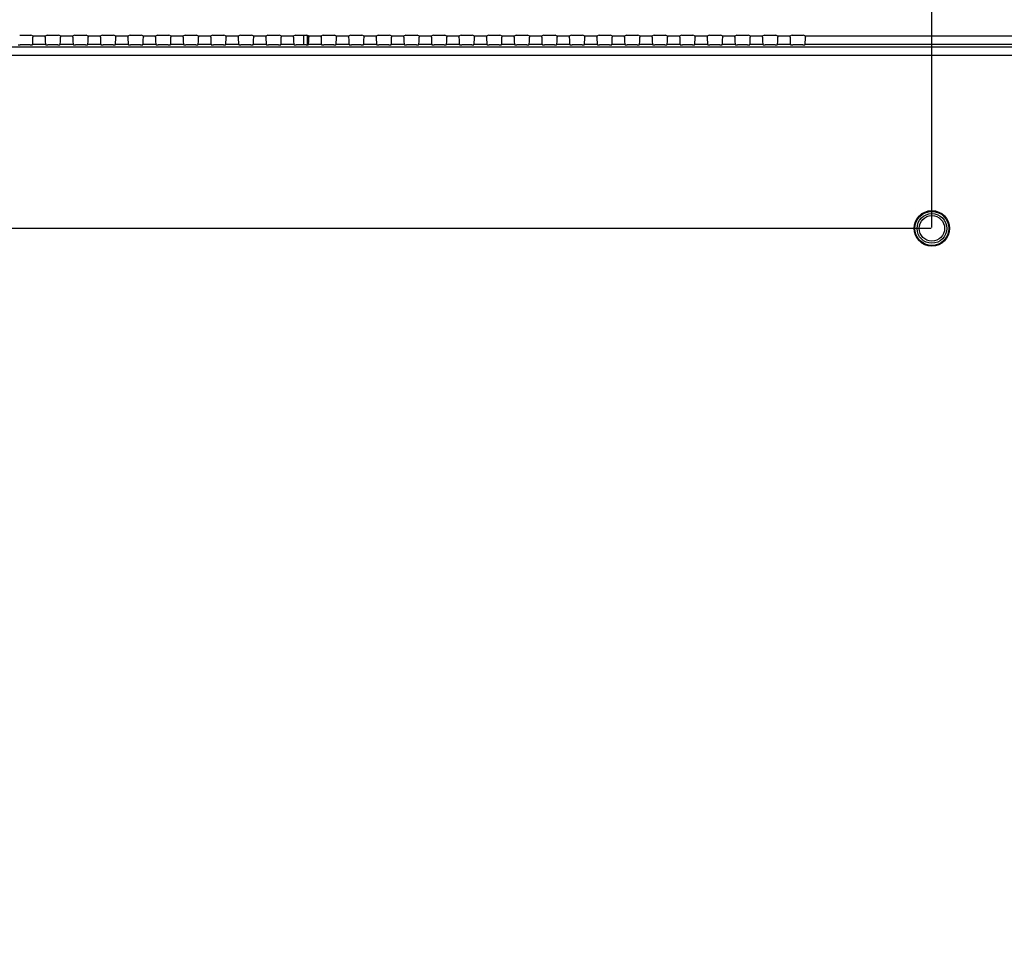
# Model space of a CAD drawing. Units: millimetres. Extents: x 0 to 3200, y 0 to 1600.
# Drawn here: x 2194 to 2426, y 763 to 983 of the extents above; entities that cross this region are included whole.
import ezdxf

# ---------------------------------------------------------------- set-up
doc = ezdxf.new("R2010")
doc.units = ezdxf.units.MM
doc.header["$LTSCALE"] = 176
doc.layers.get('0').update_dxf_attribs({"linetype": 'CONTINUOUS'})
for name, color, linetype in [('00_COMPONENTS_10', 7, 'CONTINUOUS'), ('7_ALL_FEATURES', 7, 'CONTINUOUS'), ('DEF_DRAFT_DIM', 7, 'CONTINUOUS')]:
    doc.layers.add(name, color=color, linetype=linetype)
doc.styles.get("Standard").update_dxf_attribs({"font": 'txt', "width": 0.8})
doc.dimstyles.new('DIMSTYLE_1', dxfattribs={"dimtxt": 10, "dimasz": 3, "dimexe": 0.8, "dimexo": 0.2, "dimgap": 2.5, "dimtad": 1, "dimdsep": 46, "dimtxsty": 'Standard', "dimblk": 'OPEN', "dimblk1": 'OPEN', "dimblk2": 'OPEN', "dimcen": 0.09, "dimazin": 2, "dimtp": 0.1, "dimtm": 0.1, "dimtfac": 1, "dimtdec": 0, "dimtofl": 0, "dimtmove": 0, "dimatfit": 3, "dimldrblk": 'OPEN', "dimfxl": 0, "dimtolj": 1, "dimarcsym": 0})

# ---------------------------------------------------------------- blocks, each defined once
blk = doc.blocks.new('_OPEN')
at = {"color": 0, "linetype": 'ByBlock'}
for p, q in [((0, 0), (-1, 0.117)), ((-1, -0.117), (0, 0)), ((-1, 0), (0, 0))]:
    blk.add_line(p, q, dxfattribs=at)
blk = doc.blocks.new('*D12')
at = {"layer": 'DEF_DRAFT_DIM', "color": 6, "linetype": 'Continuous', "transparency": 16777216}
for p, q in [((2008.06, 1080.75), (2008.06, 1137.39)), ((2409.11, 934.48), (2409.11, 1137.39)), ((2008.06, 1136.59), (2208.58, 1136.59)), ((2409.11, 1136.59), (2208.58, 1136.59))]:
    blk.add_line(p, q, dxfattribs=at)
at = {"layer": 'DEF_DRAFT_DIM', "color": 6, "linetype": 'Continuous', "transparency": 16777216, "xscale": 3, "yscale": 3, "zscale": 3, "rotation": 180}
blk.add_blockref('_OPEN', (2008.06, 1136.59), dxfattribs=at)
at = {"layer": 'DEF_DRAFT_DIM', "color": 6, "linetype": 'Continuous', "transparency": 16777216, "xscale": 3, "yscale": 3, "zscale": 3}
blk.add_blockref('_OPEN', (2409.11, 1136.59), dxfattribs=at)
blk = doc.blocks.new('*D13')
at = {"layer": 'DEF_DRAFT_DIM', "color": 2, "linetype": 'Continuous', "transparency": 16777216}
for p, q in [((2409.11, 934.48), (2409.11, 1137.39)), ((2709.11, 934.48), (2709.11, 1137.39)), ((2409.11, 1136.59), (2559.11, 1136.59)), ((2709.11, 1136.59), (2559.11, 1136.59))]:
    blk.add_line(p, q, dxfattribs=at)
at = {"layer": 'DEF_DRAFT_DIM', "color": 2, "linetype": 'Continuous', "transparency": 16777216, "xscale": 3, "yscale": 3, "zscale": 3, "rotation": 180}
blk.add_blockref('_OPEN', (2409.11, 1136.59), dxfattribs=at)
at = {"layer": 'DEF_DRAFT_DIM', "color": 2, "linetype": 'Continuous', "transparency": 16777216, "xscale": 3, "yscale": 3, "zscale": 3}
blk.add_blockref('_OPEN', (2709.11, 1136.59), dxfattribs=at)
blk = doc.blocks.new('*D15')
at = {"layer": 'DEF_DRAFT_DIM', "color": 6, "linetype": 'Continuous', "transparency": 16777216}
for p, q in [((2016.76, 1089.08), (1961.87, 1089.08)), ((1962.67, 1089.08), (1962.67, 1011.68)), ((1962.67, 934.28), (1962.67, 1011.68)), ((2408.91, 934.28), (1961.87, 934.28))]:
    blk.add_line(p, q, dxfattribs=at)
at = {"layer": 'DEF_DRAFT_DIM', "color": 6, "linetype": 'Continuous', "transparency": 16777216, "xscale": 3, "yscale": 3, "zscale": 3}
for p, rotation in [((1962.67, 1089.08), 90), ((1962.67, 934.28), 270)]:
    blk.add_blockref('_OPEN', p, dxfattribs=dict(at, rotation=rotation))
blk = doc.blocks.new('*D16')
at = {"layer": 'DEF_DRAFT_DIM', "color": 2, "linetype": 'Continuous', "transparency": 16777216}
for p, q in [((2408.91, 934.28), (1961.87, 934.28)), ((1962.67, 934.28), (1962.67, 784.28)), ((1962.67, 634.28), (1962.67, 784.28)), ((2408.91, 634.28), (1961.87, 634.28))]:
    blk.add_line(p, q, dxfattribs=at)
at = {"layer": 'DEF_DRAFT_DIM', "color": 2, "linetype": 'Continuous', "transparency": 16777216, "xscale": 3, "yscale": 3, "zscale": 3}
for p, rotation in [((1962.67, 934.28), 90), ((1962.67, 634.28), 270)]:
    blk.add_blockref('_OPEN', p, dxfattribs=dict(at, rotation=rotation))

msp = doc.modelspace()

# ---------------------------------------------------------------- linework, layer by layer
at = {"layer": '00_COMPONENTS_10', "color": 7, "linetype": 'Continuous'}
for p, q in [((2261.043, 979.782), (2261.043, 977.501)), ((2261.943, 979.764), (2261.943, 977.508)), ((2262.143, 979.659), (2262.143, 977.531)), ((2265.243, 979.521), (2265.243, 977.787))]:
    msp.add_line(p, q, dxfattribs=at)
at = {"layer": '7_ALL_FEATURES', "color": 7, "linetype": 'Continuous'}
for p, q in [((2194.18, 979.782), (2196.817, 979.782)), ((2197.19, 979.614), (2200.306, 979.614)), ((2200.68, 979.782), (2203.317, 979.782)), ((2203.69, 979.614), (2206.806, 979.614)), ((2207.18, 979.782), (2209.817, 979.782)), ((2210.19, 979.614), (2213.306, 979.614)), ((2213.68, 979.782), (2216.317, 979.782)), ((2216.69, 979.614), (2219.806, 979.614)), ((2220.18, 979.782), (2222.817, 979.782)), ((2223.19, 979.614), (2226.306, 979.614)), ((2226.68, 979.782), (2229.317, 979.782)), ((2229.69, 979.614), (2232.806, 979.614)), ((2233.18, 979.782), (2235.817, 979.782)), ((2236.19, 979.614), (2239.306, 979.614)), ((2239.68, 979.782), (2242.317, 979.782)), ((2242.69, 979.614), (2245.806, 979.614)), ((2246.18, 979.782), (2248.817, 979.782)), ((2249.19, 979.614), (2252.306, 979.614)), ((2252.68, 979.782), (2255.317, 979.782)), ((2255.69, 979.614), (2258.806, 979.614)), ((2259.18, 979.782), (2261.817, 979.782)), ((2262.19, 979.614), (2265.306, 979.614)), ((2265.68, 979.782), (2268.317, 979.782)), ((2268.69, 979.614), (2271.806, 979.614)), ((2272.18, 979.782), (2274.817, 979.782)), ((2275.19, 979.614), (2278.306, 979.614)), ((2278.68, 979.782), (2281.317, 979.782)), ((2281.69, 979.614), (2284.806, 979.614)), ((2285.18, 979.782), (2287.817, 979.782)), ((2288.19, 979.614), (2291.306, 979.614)), ((2291.68, 979.782), (2294.317, 979.782)), ((2294.69, 979.614), (2297.806, 979.614)), ((2298.18, 979.782), (2300.817, 979.782)), ((2301.19, 979.614), (2304.306, 979.614)), ((2304.68, 979.782), (2307.317, 979.782)), ((2307.69, 979.614), (2310.806, 979.614)), ((2311.18, 979.782), (2313.817, 979.782)), ((2314.19, 979.614), (2317.306, 979.614)), ((2317.68, 979.782), (2320.317, 979.782)), ((2320.69, 979.614), (2323.806, 979.614)), ((2324.18, 979.782), (2326.817, 979.782)), ((2327.19, 979.614), (2330.306, 979.614)), ((2330.68, 979.782), (2333.317, 979.782)), ((2333.69, 979.614), (2336.806, 979.614)), ((2337.18, 979.782), (2339.817, 979.782)), ((2340.19, 979.614), (2343.306, 979.614)), ((2343.68, 979.782), (2346.317, 979.782)), ((2346.69, 979.614), (2349.806, 979.614)), ((2350.18, 979.782), (2352.817, 979.782)), ((2353.19, 979.614), (2356.306, 979.614)), ((2356.68, 979.782), (2359.317, 979.782)), ((2359.69, 979.614), (2362.806, 979.614)), ((2363.18, 979.782), (2365.817, 979.782)), ((2366.19, 979.614), (2369.306, 979.614)), ((2369.68, 979.782), (2372.317, 979.782)), ((2372.69, 979.614), (2375.806, 979.614)), ((2376.18, 979.782), (2378.817, 979.782)), ((2379.19, 979.614), (2739.106, 979.614)), ((2929.917, 976.987), (2074.148, 976.987)), ((2196.674, 977.501), (2194.323, 977.501)), ((2197.22, 977.622), (2197.173, 977.543)), ((2200.276, 977.622), (2197.22, 977.622)), ((2200.276, 977.622), (2200.323, 977.543)), ((2203.174, 977.501), (2200.823, 977.501)), ((2203.72, 977.622), (2203.673, 977.543)), ((2206.776, 977.622), (2203.72, 977.622)), ((2206.776, 977.622), (2206.823, 977.543)), ((2209.674, 977.501), (2207.323, 977.501)), ((2210.22, 977.622), (2210.173, 977.543)), ((2213.276, 977.622), (2210.22, 977.622)), ((2213.276, 977.622), (2213.323, 977.543)), ((2216.174, 977.501), (2213.823, 977.501)), ((2216.72, 977.622), (2216.673, 977.543)), ((2219.776, 977.622), (2216.72, 977.622)), ((2219.776, 977.622), (2219.823, 977.543)), ((2222.674, 977.501), (2220.323, 977.501)), ((2223.22, 977.622), (2223.173, 977.543)), ((2226.276, 977.622), (2223.22, 977.622)), ((2226.276, 977.622), (2226.323, 977.543)), ((2229.174, 977.501), (2226.823, 977.501)), ((2229.72, 977.622), (2229.673, 977.543)), ((2232.776, 977.622), (2229.72, 977.622)), ((2232.776, 977.622), (2232.823, 977.543)), ((2235.674, 977.501), (2233.323, 977.501)), ((2236.22, 977.622), (2236.173, 977.543)), ((2239.276, 977.622), (2236.22, 977.622)), ((2239.276, 977.622), (2239.323, 977.543)), ((2242.174, 977.501), (2239.823, 977.501)), ((2242.72, 977.622), (2242.673, 977.543)), ((2245.776, 977.622), (2242.72, 977.622)), ((2245.776, 977.622), (2245.823, 977.543)), ((2248.674, 977.501), (2246.323, 977.501)), ((2249.22, 977.622), (2249.173, 977.543)), ((2252.276, 977.622), (2249.22, 977.622)), ((2252.276, 977.622), (2252.323, 977.543)), ((2255.174, 977.501), (2252.823, 977.501)), ((2255.72, 977.622), (2255.673, 977.543)), ((2258.776, 977.622), (2255.72, 977.622)), ((2258.776, 977.622), (2258.823, 977.543)), ((2261.674, 977.501), (2259.323, 977.501)), ((2262.22, 977.622), (2262.173, 977.543)), ((2265.276, 977.622), (2262.22, 977.622)), ((2265.276, 977.622), (2265.323, 977.543)), ((2268.174, 977.501), (2265.823, 977.501)), ((2268.72, 977.622), (2268.673, 977.543)), ((2271.776, 977.622), (2268.72, 977.622)), ((2271.776, 977.622), (2271.823, 977.543)), ((2274.674, 977.501), (2272.323, 977.501)), ((2275.22, 977.622), (2275.173, 977.543)), ((2278.276, 977.622), (2275.22, 977.622)), ((2278.276, 977.622), (2278.323, 977.543)), ((2281.174, 977.501), (2278.823, 977.501)), ((2281.72, 977.622), (2281.673, 977.543)), ((2284.776, 977.622), (2281.72, 977.622)), ((2284.776, 977.622), (2284.823, 977.543)), ((2287.674, 977.501), (2285.323, 977.501)), ((2288.22, 977.622), (2288.173, 977.543)), ((2291.276, 977.622), (2288.22, 977.622)), ((2291.276, 977.622), (2291.323, 977.543)), ((2294.174, 977.501), (2291.823, 977.501)), ((2294.72, 977.622), (2294.673, 977.543)), ((2297.776, 977.622), (2294.72, 977.622)), ((2297.776, 977.622), (2297.823, 977.543)), ((2300.674, 977.501), (2298.323, 977.501)), ((2301.22, 977.622), (2301.173, 977.543)), ((2304.276, 977.622), (2301.22, 977.622)), ((2304.276, 977.622), (2304.323, 977.543)), ((2307.174, 977.501), (2304.823, 977.501)), ((2307.72, 977.622), (2307.673, 977.543)), ((2310.776, 977.622), (2307.72, 977.622)), ((2310.776, 977.622), (2310.823, 977.543)), ((2313.674, 977.501), (2311.323, 977.501)), ((2314.22, 977.622), (2314.173, 977.543)), ((2317.276, 977.622), (2314.22, 977.622)), ((2317.276, 977.622), (2317.323, 977.543)), ((2320.174, 977.501), (2317.823, 977.501)), ((2320.72, 977.622), (2320.673, 977.543)), ((2323.776, 977.622), (2320.72, 977.622)), ((2323.776, 977.622), (2323.823, 977.543)), ((2326.674, 977.501), (2324.323, 977.501)), ((2327.22, 977.622), (2327.173, 977.543)), ((2330.276, 977.622), (2327.22, 977.622)), ((2330.276, 977.622), (2330.323, 977.543)), ((2333.174, 977.501), (2330.823, 977.501)), ((2333.72, 977.622), (2333.673, 977.543)), ((2336.776, 977.622), (2333.72, 977.622)), ((2336.776, 977.622), (2336.823, 977.543)), ((2339.674, 977.501), (2337.323, 977.501)), ((2340.22, 977.622), (2340.173, 977.543)), ((2343.276, 977.622), (2340.22, 977.622)), ((2343.276, 977.622), (2343.323, 977.543)), ((2346.174, 977.501), (2343.823, 977.501)), ((2346.72, 977.622), (2346.673, 977.543)), ((2349.776, 977.622), (2346.72, 977.622)), ((2349.776, 977.622), (2349.823, 977.543)), ((2352.674, 977.501), (2350.323, 977.501)), ((2353.22, 977.622), (2353.173, 977.543)), ((2356.276, 977.622), (2353.22, 977.622)), ((2356.276, 977.622), (2356.323, 977.543)), ((2359.174, 977.501), (2356.823, 977.501)), ((2359.72, 977.622), (2359.673, 977.543)), ((2362.776, 977.622), (2359.72, 977.622)), ((2362.776, 977.622), (2362.823, 977.543)), ((2365.674, 977.501), (2363.323, 977.501)), ((2366.22, 977.622), (2366.173, 977.543)), ((2369.276, 977.622), (2366.22, 977.622)), ((2369.276, 977.622), (2369.323, 977.543)), ((2372.174, 977.501), (2369.823, 977.501)), ((2372.72, 977.622), (2372.673, 977.543)), ((2375.776, 977.622), (2372.72, 977.622)), ((2375.776, 977.622), (2375.823, 977.543)), ((2378.674, 977.501), (2376.323, 977.501)), ((2379.22, 977.622), (2379.173, 977.543)), ((2739.076, 977.622), (2379.22, 977.622)), ((2929.917, 974.995), (2074.148, 974.995))]:
    msp.add_line(p, q, dxfattribs=at)
for radius in [4.183, 4, 3.5, 3]:
    msp.add_circle((2409.109, 934.281), radius, dxfattribs=at)
for centre, major_axis, ratio, start_param, end_param in [((2196.815, 979.281), (0.355, 0.355), 0.9972647, -0.0592071, 0.7840286), ((2197.211, 979.614), (0, 2), 0.0524078, -3.0543262, -1.7381127), ((2200.285, 979.614), (0, 2), 0.0524078, -4.5450726, -3.2288591), ((2200.681, 979.281), (-0.355, 0.355), 0.9972647, -0.7840286, 0.0592071), ((2203.315, 979.281), (0.355, 0.355), 0.9972647, -0.0592071, 0.7840286), ((2203.711, 979.614), (0, 2), 0.0524078, -3.0543262, -1.7381127), ((2206.785, 979.614), (0, 2), 0.0524078, -4.5450726, -3.2288591), ((2207.181, 979.281), (-0.355, 0.355), 0.9972647, -0.7840286, 0.0592071), ((2209.815, 979.281), (0.355, 0.355), 0.9972647, -0.0592071, 0.7840286), ((2210.211, 979.614), (0, 2), 0.0524078, -3.0543262, -1.7381127), ((2213.285, 979.614), (0, 2), 0.0524078, -4.5450726, -3.2288591), ((2213.681, 979.281), (-0.355, 0.355), 0.9972647, -0.7840286, 0.0592071), ((2216.315, 979.281), (0.355, 0.355), 0.9972647, -0.0592071, 0.7840286), ((2216.711, 979.614), (0, 2), 0.0524078, -3.0543262, -1.7381127), ((2219.785, 979.614), (0, 2), 0.0524078, -4.5450726, -3.2288591), ((2220.181, 979.281), (-0.355, 0.355), 0.9972647, -0.7840286, 0.0592071), ((2222.815, 979.281), (0.355, 0.355), 0.9972647, -0.0592071, 0.7840286), ((2223.211, 979.614), (0, 2), 0.0524078, -3.0543262, -1.7381127), ((2226.285, 979.614), (0, 2), 0.0524078, -4.5450726, -3.2288591), ((2226.681, 979.281), (-0.355, 0.355), 0.9972647, -0.7840286, 0.0592071), ((2229.315, 979.281), (0.355, 0.355), 0.9972647, -0.0592071, 0.7840286), ((2229.711, 979.614), (0, 2), 0.0524078, -3.0543262, -1.7381127), ((2232.785, 979.614), (0, 2), 0.0524078, -4.5450726, -3.2288591), ((2233.181, 979.281), (-0.355, 0.355), 0.9972647, -0.7840286, 0.0592071), ((2235.815, 979.281), (0.355, 0.355), 0.9972647, -0.0592071, 0.7840286), ((2236.211, 979.614), (0, 2), 0.0524078, -3.0543262, -1.7381127), ((2239.285, 979.614), (0, 2), 0.0524078, -4.5450726, -3.2288591), ((2239.681, 979.281), (-0.355, 0.355), 0.9972647, -0.7840286, 0.0592071), ((2242.315, 979.281), (0.355, 0.355), 0.9972647, -0.0592071, 0.7840286), ((2242.711, 979.614), (0, 2), 0.0524078, -3.0543262, -1.7381127), ((2245.785, 979.614), (0, 2), 0.0524078, -4.5450726, -3.2288591), ((2246.181, 979.281), (-0.355, 0.355), 0.9972647, -0.7840286, 0.0592071), ((2248.815, 979.281), (0.355, 0.355), 0.9972647, -0.0592071, 0.7840286), ((2249.211, 979.614), (0, 2), 0.0524078, -3.0543262, -1.7381127), ((2252.285, 979.614), (0, 2), 0.0524078, -4.5450726, -3.2288591), ((2252.681, 979.281), (-0.355, 0.355), 0.9972647, -0.7840286, 0.0592071), ((2255.315, 979.281), (0.355, 0.355), 0.9972647, -0.0592071, 0.7840286), ((2255.711, 979.614), (0, 2), 0.0524078, -3.0543262, -1.7381127), ((2258.785, 979.614), (0, 2), 0.0524078, -4.5450726, -3.2288591), ((2259.181, 979.281), (-0.355, 0.355), 0.9972647, -0.7840286, 0.0592071), ((2261.815, 979.281), (0.355, 0.355), 0.9972647, -0.0592071, 0.7840286), ((2262.211, 979.614), (0, 2), 0.0524078, -3.0543262, -1.7381127), ((2265.285, 979.614), (0, 2), 0.0524078, -4.5450726, -3.2288591), ((2265.681, 979.281), (-0.355, 0.355), 0.9972647, -0.7840286, 0.0592071), ((2268.315, 979.281), (0.355, 0.355), 0.9972647, -0.0592071, 0.7840286), ((2268.711, 979.614), (0, 2), 0.0524078, -3.0543262, -1.7381127), ((2271.785, 979.614), (0, 2), 0.0524078, -4.5450726, -3.2288591), ((2272.181, 979.281), (-0.355, 0.355), 0.9972647, -0.7840286, 0.0592071), ((2274.815, 979.281), (0.355, 0.355), 0.9972647, -0.0592071, 0.7840286), ((2275.211, 979.614), (0, 2), 0.0524078, -3.0543262, -1.7381127), ((2278.285, 979.614), (0, 2), 0.0524078, -4.5450726, -3.2288591), ((2278.681, 979.281), (-0.355, 0.355), 0.9972647, -0.7840286, 0.0592071), ((2281.315, 979.281), (0.355, 0.355), 0.9972647, -0.0592071, 0.7840286), ((2281.711, 979.614), (0, 2), 0.0524078, -3.0543262, -1.7381127), ((2284.785, 979.614), (0, 2), 0.0524078, -4.5450726, -3.2288591), ((2285.181, 979.281), (-0.355, 0.355), 0.9972647, -0.7840286, 0.0592071), ((2287.815, 979.281), (0.355, 0.355), 0.9972647, -0.0592071, 0.7840286), ((2288.211, 979.614), (0, 2), 0.0524078, -3.0543262, -1.7381127), ((2291.285, 979.614), (0, 2), 0.0524078, -4.5450726, -3.2288591), ((2291.681, 979.281), (-0.355, 0.355), 0.9972647, -0.7840286, 0.0592071), ((2294.315, 979.281), (0.355, 0.355), 0.9972647, -0.0592071, 0.7840286), ((2294.711, 979.614), (0, 2), 0.0524078, -3.0543262, -1.7381127), ((2297.785, 979.614), (0, 2), 0.0524078, -4.5450726, -3.2288591), ((2298.181, 979.281), (-0.355, 0.355), 0.9972647, -0.7840286, 0.0592071), ((2300.815, 979.281), (0.355, 0.355), 0.9972647, -0.0592071, 0.7840286), ((2301.211, 979.614), (0, 2), 0.0524078, -3.0543262, -1.7381127), ((2304.285, 979.614), (0, 2), 0.0524078, -4.5450726, -3.2288591), ((2304.681, 979.281), (-0.355, 0.355), 0.9972647, -0.7840286, 0.0592071), ((2307.315, 979.281), (0.355, 0.355), 0.9972647, -0.0592071, 0.7840286), ((2307.711, 979.614), (0, 2), 0.0524078, -3.0543262, -1.7381127), ((2310.785, 979.614), (0, 2), 0.0524078, -4.5450726, -3.2288591), ((2311.181, 979.281), (-0.355, 0.355), 0.9972647, -0.7840286, 0.0592071), ((2313.815, 979.281), (0.355, 0.355), 0.9972647, -0.0592071, 0.7840286), ((2314.211, 979.614), (0, 2), 0.0524078, -3.0543262, -1.7381127), ((2317.285, 979.614), (0, 2), 0.0524078, -4.5450726, -3.2288591), ((2317.681, 979.281), (-0.355, 0.355), 0.9972647, -0.7840286, 0.0592071), ((2320.315, 979.281), (0.355, 0.355), 0.9972647, -0.0592071, 0.7840286), ((2320.711, 979.614), (0, 2), 0.0524078, -3.0543262, -1.7381127), ((2323.785, 979.614), (0, 2), 0.0524078, -4.5450726, -3.2288591), ((2324.181, 979.281), (-0.355, 0.355), 0.9972647, -0.7840286, 0.0592071), ((2326.815, 979.281), (0.355, 0.355), 0.9972647, -0.0592071, 0.7840286), ((2327.211, 979.614), (0, 2), 0.0524078, -3.0543262, -1.7381127), ((2330.285, 979.614), (0, 2), 0.0524078, -4.5450726, -3.2288591), ((2330.681, 979.281), (-0.355, 0.355), 0.9972647, -0.7840286, 0.0592071), ((2333.315, 979.281), (0.355, 0.355), 0.9972647, -0.0592071, 0.7840286), ((2333.711, 979.614), (0, 2), 0.0524078, -3.0543262, -1.7381127), ((2336.785, 979.614), (0, 2), 0.0524078, -4.5450726, -3.2288591), ((2337.181, 979.281), (-0.355, 0.355), 0.9972647, -0.7840286, 0.0592071), ((2339.815, 979.281), (0.355, 0.355), 0.9972647, -0.0592071, 0.7840286), ((2340.211, 979.614), (0, 2), 0.0524078, -3.0543262, -1.7381127), ((2343.285, 979.614), (0, 2), 0.0524078, -4.5450726, -3.2288591), ((2343.681, 979.281), (-0.355, 0.355), 0.9972647, -0.7840286, 0.0592071), ((2346.315, 979.281), (0.355, 0.355), 0.9972647, -0.0592071, 0.7840286), ((2346.711, 979.614), (0, 2), 0.0524078, -3.0543262, -1.7381127), ((2349.785, 979.614), (0, 2), 0.0524078, -4.5450726, -3.2288591), ((2350.181, 979.281), (-0.355, 0.355), 0.9972647, -0.7840286, 0.0592071), ((2352.815, 979.281), (0.355, 0.355), 0.9972647, -0.0592071, 0.7840286), ((2353.211, 979.614), (0, 2), 0.0524078, -3.0543262, -1.7381127), ((2356.285, 979.614), (0, 2), 0.0524078, -4.5450726, -3.2288591), ((2356.681, 979.281), (-0.355, 0.355), 0.9972647, -0.7840286, 0.0592071), ((2359.315, 979.281), (0.355, 0.355), 0.9972647, -0.0592071, 0.7840286), ((2359.711, 979.614), (0, 2), 0.0524078, -3.0543262, -1.7381127), ((2362.785, 979.614), (0, 2), 0.0524078, -4.5450726, -3.2288591), ((2363.181, 979.281), (-0.355, 0.355), 0.9972647, -0.7840286, 0.0592071), ((2365.815, 979.281), (0.355, 0.355), 0.9972647, -0.0592071, 0.7840286), ((2366.211, 979.614), (0, 2), 0.0524078, -3.0543262, -1.7381127), ((2369.285, 979.614), (0, 2), 0.0524078, -4.5450726, -3.2288591), ((2369.681, 979.281), (-0.355, 0.355), 0.9972647, -0.7840286, 0.0592071), ((2372.315, 979.281), (0.355, 0.355), 0.9972647, -0.0592071, 0.7840286), ((2372.711, 979.614), (0, 2), 0.0524078, -3.0543262, -1.7381127), ((2375.785, 979.614), (0, 2), 0.0524078, -4.5450726, -3.2288591), ((2376.181, 979.281), (-0.355, 0.355), 0.9972647, -0.7840286, 0.0592071), ((2378.815, 979.281), (0.355, 0.355), 0.9972647, -0.0592071, 0.7840286), ((2379.211, 979.614), (0, 2), 0.0524078, -3.0543262, -1.7381127), ((2194.323, 977.545), (0.5, 0), 0.0874887, -3.0892328, -1.5707963), ((2196.674, 977.545), (0.5, 0), 0.0874887, -1.5707963, -0.0523599), ((2200.823, 977.545), (0.5, 0), 0.0874887, -3.0892328, -1.5707963), ((2203.174, 977.545), (0.5, 0), 0.0874887, -1.5707963, -0.0523599), ((2207.323, 977.545), (0.5, 0), 0.0874887, -3.0892328, -1.5707963), ((2209.674, 977.545), (0.5, 0), 0.0874887, -1.5707963, -0.0523599), ((2213.823, 977.545), (0.5, 0), 0.0874887, -3.0892328, -1.5707963), ((2216.174, 977.545), (0.5, 0), 0.0874887, -1.5707963, -0.0523599), ((2220.323, 977.545), (0.5, 0), 0.0874887, -3.0892328, -1.5707963), ((2222.674, 977.545), (0.5, 0), 0.0874887, -1.5707963, -0.0523599), ((2226.823, 977.545), (0.5, 0), 0.0874887, -3.0892328, -1.5707963), ((2229.174, 977.545), (0.5, 0), 0.0874887, -1.5707963, -0.0523599), ((2233.323, 977.545), (0.5, 0), 0.0874887, -3.0892328, -1.5707963), ((2235.674, 977.545), (0.5, 0), 0.0874887, -1.5707963, -0.0523599), ((2239.823, 977.545), (0.5, 0), 0.0874887, -3.0892328, -1.5707963), ((2242.174, 977.545), (0.5, 0), 0.0874887, -1.5707963, -0.0523599), ((2246.323, 977.545), (0.5, 0), 0.0874887, -3.0892328, -1.5707963), ((2248.674, 977.545), (0.5, 0), 0.0874887, -1.5707963, -0.0523599), ((2252.823, 977.545), (0.5, 0), 0.0874887, -3.0892328, -1.5707963), ((2255.174, 977.545), (0.5, 0), 0.0874887, -1.5707963, -0.0523599), ((2259.323, 977.545), (0.5, 0), 0.0874887, -3.0892328, -1.5707963), ((2261.674, 977.545), (0.5, 0), 0.0874887, -1.5707963, -0.0523599), ((2265.823, 977.545), (0.5, 0), 0.0874887, -3.0892328, -1.5707963), ((2268.174, 977.545), (0.5, 0), 0.0874887, -1.5707963, -0.0523599), ((2272.323, 977.545), (0.5, 0), 0.0874887, -3.0892328, -1.5707963), ((2274.674, 977.545), (0.5, 0), 0.0874887, -1.5707963, -0.0523599), ((2278.823, 977.545), (0.5, 0), 0.0874887, -3.0892328, -1.5707963), ((2281.174, 977.545), (0.5, 0), 0.0874887, -1.5707963, -0.0523599), ((2285.323, 977.545), (0.5, 0), 0.0874887, -3.0892328, -1.5707963), ((2287.674, 977.545), (0.5, 0), 0.0874887, -1.5707963, -0.0523599), ((2291.823, 977.545), (0.5, 0), 0.0874887, -3.0892328, -1.5707963), ((2294.174, 977.545), (0.5, 0), 0.0874887, -1.5707963, -0.0523599), ((2298.323, 977.545), (0.5, 0), 0.0874887, -3.0892328, -1.5707963), ((2300.674, 977.545), (0.5, 0), 0.0874887, -1.5707963, -0.0523599), ((2304.823, 977.545), (0.5, 0), 0.0874887, -3.0892328, -1.5707963), ((2307.174, 977.545), (0.5, 0), 0.0874887, -1.5707963, -0.0523599), ((2311.323, 977.545), (0.5, 0), 0.0874887, -3.0892328, -1.5707963), ((2313.674, 977.545), (0.5, 0), 0.0874887, -1.5707963, -0.0523599), ((2317.823, 977.545), (0.5, 0), 0.0874887, -3.0892328, -1.5707963), ((2320.174, 977.545), (0.5, 0), 0.0874887, -1.5707963, -0.0523599), ((2324.323, 977.545), (0.5, 0), 0.0874887, -3.0892328, -1.5707963), ((2326.674, 977.545), (0.5, 0), 0.0874887, -1.5707963, -0.0523599), ((2330.823, 977.545), (0.5, 0), 0.0874887, -3.0892328, -1.5707963), ((2333.174, 977.545), (0.5, 0), 0.0874887, -1.5707963, -0.0523599), ((2337.323, 977.545), (0.5, 0), 0.0874887, -3.0892328, -1.5707963), ((2339.674, 977.545), (0.5, 0), 0.0874887, -1.5707963, -0.0523599), ((2343.823, 977.545), (0.5, 0), 0.0874887, -3.0892328, -1.5707963), ((2346.174, 977.545), (0.5, 0), 0.0874887, -1.5707963, -0.0523599), ((2350.323, 977.545), (0.5, 0), 0.0874887, -3.0892328, -1.5707963), ((2352.674, 977.545), (0.5, 0), 0.0874887, -1.5707963, -0.0523599), ((2356.823, 977.545), (0.5, 0), 0.0874887, -3.0892328, -1.5707963), ((2359.174, 977.545), (0.5, 0), 0.0874887, -1.5707963, -0.0523599), ((2363.323, 977.545), (0.5, 0), 0.0874887, -3.0892328, -1.5707963), ((2365.674, 977.545), (0.5, 0), 0.0874887, -1.5707963, -0.0523599), ((2369.823, 977.545), (0.5, 0), 0.0874887, -3.0892328, -1.5707963), ((2372.174, 977.545), (0.5, 0), 0.0874887, -1.5707963, -0.0523599), ((2376.323, 977.545), (0.5, 0), 0.0874887, -3.0892328, -1.5707963), ((2378.674, 977.545), (0.5, 0), 0.0874887, -1.5707963, -0.0523599)]:
    msp.add_ellipse(centre, major_axis=major_axis, ratio=ratio, start_param=start_param, end_param=end_param, dxfattribs=at)
for points in [[(2197.19, 979.614), (2197.269, 979.525), (2197.316, 979.399), (2197.314, 979.281)], [(2200.182, 979.281), (2200.181, 979.399), (2200.228, 979.525), (2200.306, 979.614)], [(2203.69, 979.614), (2203.769, 979.525), (2203.816, 979.399), (2203.814, 979.281)], [(2206.682, 979.281), (2206.681, 979.399), (2206.728, 979.525), (2206.806, 979.614)], [(2210.19, 979.614), (2210.269, 979.525), (2210.316, 979.399), (2210.314, 979.281)], [(2213.182, 979.281), (2213.181, 979.399), (2213.228, 979.525), (2213.306, 979.614)], [(2216.69, 979.614), (2216.769, 979.525), (2216.816, 979.399), (2216.814, 979.281)], [(2219.682, 979.281), (2219.681, 979.399), (2219.728, 979.525), (2219.806, 979.614)], [(2223.19, 979.614), (2223.269, 979.525), (2223.316, 979.399), (2223.314, 979.281)], [(2226.182, 979.281), (2226.181, 979.399), (2226.228, 979.525), (2226.306, 979.614)], [(2229.69, 979.614), (2229.769, 979.525), (2229.816, 979.399), (2229.814, 979.281)], [(2232.682, 979.281), (2232.681, 979.399), (2232.728, 979.525), (2232.806, 979.614)], [(2236.19, 979.614), (2236.269, 979.525), (2236.316, 979.399), (2236.314, 979.281)], [(2239.182, 979.281), (2239.181, 979.399), (2239.228, 979.525), (2239.306, 979.614)], [(2242.69, 979.614), (2242.769, 979.525), (2242.816, 979.399), (2242.814, 979.281)], [(2245.682, 979.281), (2245.681, 979.399), (2245.728, 979.525), (2245.806, 979.614)], [(2249.19, 979.614), (2249.269, 979.525), (2249.316, 979.399), (2249.314, 979.281)], [(2252.182, 979.281), (2252.181, 979.399), (2252.228, 979.525), (2252.306, 979.614)], [(2255.69, 979.614), (2255.769, 979.525), (2255.816, 979.399), (2255.814, 979.281)], [(2258.682, 979.281), (2258.681, 979.399), (2258.728, 979.525), (2258.806, 979.614)], [(2262.19, 979.614), (2262.269, 979.525), (2262.316, 979.399), (2262.314, 979.281)], [(2265.182, 979.281), (2265.181, 979.399), (2265.228, 979.525), (2265.306, 979.614)], [(2268.69, 979.614), (2268.769, 979.525), (2268.816, 979.399), (2268.814, 979.281)], [(2271.682, 979.281), (2271.681, 979.399), (2271.728, 979.525), (2271.806, 979.614)], [(2275.19, 979.614), (2275.269, 979.525), (2275.316, 979.399), (2275.314, 979.281)], [(2278.182, 979.281), (2278.181, 979.399), (2278.228, 979.525), (2278.306, 979.614)], [(2281.69, 979.614), (2281.769, 979.525), (2281.816, 979.399), (2281.814, 979.281)], [(2284.682, 979.281), (2284.681, 979.399), (2284.728, 979.525), (2284.806, 979.614)], [(2288.19, 979.614), (2288.269, 979.525), (2288.316, 979.399), (2288.314, 979.281)], [(2291.182, 979.281), (2291.181, 979.399), (2291.228, 979.525), (2291.306, 979.614)], [(2294.69, 979.614), (2294.769, 979.525), (2294.816, 979.399), (2294.814, 979.281)], [(2297.682, 979.281), (2297.681, 979.399), (2297.728, 979.525), (2297.806, 979.614)], [(2301.19, 979.614), (2301.269, 979.525), (2301.316, 979.399), (2301.314, 979.281)], [(2304.182, 979.281), (2304.181, 979.399), (2304.228, 979.525), (2304.306, 979.614)], [(2307.69, 979.614), (2307.769, 979.525), (2307.816, 979.399), (2307.814, 979.281)], [(2310.682, 979.281), (2310.681, 979.399), (2310.728, 979.525), (2310.806, 979.614)], [(2314.19, 979.614), (2314.269, 979.525), (2314.316, 979.399), (2314.314, 979.281)], [(2317.182, 979.281), (2317.181, 979.399), (2317.228, 979.525), (2317.306, 979.614)], [(2320.69, 979.614), (2320.769, 979.525), (2320.816, 979.399), (2320.814, 979.281)], [(2323.682, 979.281), (2323.681, 979.399), (2323.728, 979.525), (2323.806, 979.614)], [(2327.19, 979.614), (2327.269, 979.525), (2327.316, 979.399), (2327.314, 979.281)], [(2330.182, 979.281), (2330.181, 979.399), (2330.228, 979.525), (2330.306, 979.614)], [(2333.69, 979.614), (2333.769, 979.525), (2333.816, 979.399), (2333.814, 979.281)], [(2336.682, 979.281), (2336.681, 979.399), (2336.728, 979.525), (2336.806, 979.614)], [(2340.19, 979.614), (2340.269, 979.525), (2340.316, 979.399), (2340.314, 979.281)], [(2343.182, 979.281), (2343.181, 979.399), (2343.228, 979.525), (2343.306, 979.614)], [(2346.69, 979.614), (2346.769, 979.525), (2346.816, 979.399), (2346.814, 979.281)], [(2349.682, 979.281), (2349.681, 979.399), (2349.728, 979.525), (2349.806, 979.614)], [(2353.19, 979.614), (2353.269, 979.525), (2353.316, 979.399), (2353.314, 979.281)], [(2356.182, 979.281), (2356.181, 979.399), (2356.228, 979.525), (2356.306, 979.614)], [(2359.69, 979.614), (2359.769, 979.525), (2359.816, 979.399), (2359.814, 979.281)], [(2362.682, 979.281), (2362.681, 979.399), (2362.728, 979.525), (2362.806, 979.614)], [(2366.19, 979.614), (2366.269, 979.525), (2366.316, 979.399), (2366.314, 979.281)], [(2369.182, 979.281), (2369.181, 979.399), (2369.228, 979.525), (2369.306, 979.614)], [(2372.69, 979.614), (2372.769, 979.525), (2372.816, 979.399), (2372.814, 979.281)], [(2375.682, 979.281), (2375.681, 979.399), (2375.728, 979.525), (2375.806, 979.614)], [(2379.19, 979.614), (2379.269, 979.525), (2379.316, 979.399), (2379.314, 979.281)]]:
    msp.add_open_spline(points, degree=3, dxfattribs=at)

# ---------------------------------------------------------------- dimensions: what is measured, and where the dimension line sits
at = {"layer": 'DEF_DRAFT_DIM', "color": 6, "linetype": 'Continuous'}
dim = msp.add_linear_dim(base=(2409.109, 1136.592), p1=(2008.058, 1080.551), p2=(2409.109, 934.281), text=' ', dimstyle='DIMSTYLE_1', dxfattribs=at)
dim.commit()
dim.dimension.update_dxf_attribs({"geometry": '*D12', "text_midpoint": (2184.584, 1136.592), "dimtype": 160})
at = {"layer": 'DEF_DRAFT_DIM', "color": 2, "linetype": 'Continuous'}
dim = msp.add_linear_dim(base=(2709.109, 1136.592), p1=(2409.109, 934.281), p2=(2709.109, 934.281), text=' ', dimstyle='DIMSTYLE_1', dxfattribs=at)
dim.commit()
dim.dimension.update_dxf_attribs({"geometry": '*D13', "text_midpoint": (2543.109, 1136.592), "dimtype": 160})
at = {"layer": 'DEF_DRAFT_DIM', "color": 6, "linetype": 'Continuous'}
dim = msp.add_linear_dim(base=(1962.666, 934.281), p1=(2016.957, 1089.081), p2=(2409.109, 934.281), angle=270, text=' ', dimstyle='DIMSTYLE_1', dxfattribs=at)
dim.commit()
dim.dimension.update_dxf_attribs({"geometry": '*D15', "text_midpoint": (1962.666, 992.681), "dimtype": 160})
at = {"layer": 'DEF_DRAFT_DIM', "color": 2, "linetype": 'Continuous'}
dim = msp.add_linear_dim(base=(1962.666, 634.281), p1=(2409.109, 934.281), p2=(2409.109, 634.281), angle=270, text=' ', dimstyle='DIMSTYLE_1', dxfattribs=at)
dim.commit()
dim.dimension.update_dxf_attribs({"geometry": '*D16', "text_midpoint": (1962.666, 773.281), "dimtype": 160})

doc.saveas('drawing.dxf')
